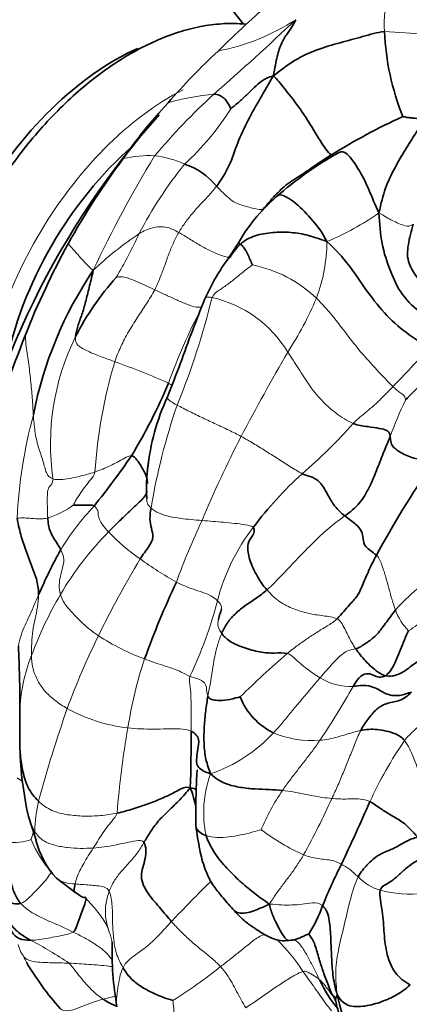
# Model space of a CAD drawing. Units: millimetres. Extents: x 0 to 794, y 0 to 1164.
# Drawn here: x 667 to 685, y 233 to 277 of the extents above; entities that cross this region are included whole.
import ezdxf
from ezdxf import colors
from ezdxf.entities.mleader import LeaderData, LeaderLine
from ezdxf.math import Vec2, Vec3

# ---------------------------------------------------------------- set-up
doc = ezdxf.new("R2010")
doc.units = ezdxf.units.MM
doc.layers.add('DV7_Défaut', color=7, linetype='Continuous')
doc.layers.add('Défaut', color=7, linetype='Continuous')

# ---------------------------------------------------------------- blocks, each defined once
blk = doc.blocks.new('_DOT')
at = {"color": 0}
blk.add_line((0, 0), (-1, 0), dxfattribs=at)
at = {"color": 0, "const_width": 0.333}
blk.add_lwpolyline([(-0.1665, 0, 1), (0.1665, 0, 1)], format="xyb", close=True, dxfattribs=at)
blk = doc.blocks.new('SE6')
at = {"layer": 'DV7_Défaut', "color": 7, "linetype": 'Continuous', "lineweight": 35}
for p, q in [((673.455, 273.25), (673.571, 273.382)), ((673.571, 273.382), (673.86, 273.709)), ((673.375, 273.158), (673.455, 273.25)), ((676.97, 267.358), (676.572, 266.743)), ((667.211, 246.614), (667.213, 246.38)), ((667.213, 246.38), (667.214, 245.033)), ((667.604, 241.704), (667.942, 240.635)), ((668.859, 238.938), (669.686, 238.311)), ((679.274, 236.146), (679.476, 236.167))]:
    blk.add_line(p, q, dxfattribs=at)
for centre, radius, start, end in [((635.738, 244.758), 52.705, 38.043, 69.7498), ((728.571, 222.388), 75.034, 131.80272, 134.36286), ((695.324, 277.456), 11.776, 182.6639, 201.7224), ((695.807, 254.725), 29.018, 132.7566, 139.1399), ((688.617, 259.65), 20.367, 138.4527, 145.4234), ((697.698, 244.453), 31.587, 114.9306, 121.5258), ((699.892, 250.391), 34.926, 143.4131, 150.8722), ((689.096, 257.804), 15.631, 118.9358, 131.6296), ((673.686, 268.138), 2.971, 37.9593, 72.003), ((683.974, 263.412), 8.038, 130.8683, 150.5796), ((701.41, 249.879), 36.502, 151.3301, 158.4272), ((683.474, 261.587), 8.607, 137.7367, 143.2692), ((684.296, 261.042), 9.599, 143.4693, 156.143), ((685.006, 256.398), 17.499, 145.9253, 169.0825), ((680.8, 257.549), 12.455, 138.0651, 152.8409), ((741.061, 234.639), 78.981, 158.72205, 162.28396), ((651.668, 270.404), 24.067, 328.6366, 337.3664), ((683.324, 256.169), 10.44, 155.3703, 173.8181), ((663.758, 275.763), 24.677, 310.7763, 318.2426), ((645.385, 276.079), 32.423, 320.8907, 325.8508), ((682.017, 256.378), 9.119, 170.9378, 182.5351), ((721.495, 232.719), 43.531, 145.3264, 151.6053), ((690.881, 244.857), 16.445, 132.0101, 143.3804), ((686.656, 243.771), 20.194, 150.6481, 157.0699), ((710.214, 235.334), 39.743, 154.8657, 160.2422), ((610.525, 246.583), 56.695, 0.0014, 2.7845), ((704.638, 219.407), 39.031, 130.6675, 134.8805), ((679.921, 248.186), 3.04, 201.6644, 244.0258), ((618.574, 245.034), 56.319, 357.9088, 0.5068), ((683.244, 245.225), 16.032, 181.5927, 192.6893), ((603.747, 276.641), 86.26, 334.53913, 336.58836), ((671.65, 241.542), 3.818, 193.7178, 223.0299), ((703.15, 228.685), 24.111, 153.1949, 158.0341), ((675.032, 239.726), 6.101, 327.3172, 340.6504), ((685.859, 235.7), 14.509, 178.5144, 190.0408), ((679.672, 242.444), 14.174, 210.9189, 221.2785), ((685.889, 236.751), 5.745, 204.4001, 219.4389)]:
    blk.add_arc(centre, radius, start, end, dxfattribs=at)
at = {"layer": 'DV7_Défaut', "color": 7, "linetype": 'Continuous', "lineweight": 18}
for centre, radius, start, end in [((688.856, 277.216), 5.305, 144.9251, 183.316), ((596.429, 365.062), 120.8, 311.14775, 313.50131), ((674.214, 285.707), 9.858, 281.0702, 303.0065), ((682.258, 247.361), 29.577, 80.2912, 87.4777), ((696.04, 252.09), 29.822, 132.4387, 139.8122), ((676.916, 263.186), 10.958, 95.2403, 106.1954), ((666.618, 279.722), 11.853, 312.3593, 327.9916), ((718.709, 243.708), 53.189, 148.7082, 154.9809), ((672.967, 266.62), 4.723, 86.4741, 103.7094), ((672.828, 267.138), 4.218, 65.0986, 84.1582), ((689.088, 259.273), 18.613, 141.0928, 152.5848), ((675.871, 279.545), 13.097, 292.9848, 304.65), ((681.488, 254.569), 15.995, 123.908, 133.3374), ((648.886, 278.967), 26.162, 329.9662, 334.8382), ((673.475, 267.571), 7.51, 339.5753, 359.3643), ((676.508, 260.739), 5.812, 46.4324, 78.7472), ((643.249, 272.881), 33.527, 337.6932, 346.3736), ((674.644, 259.762), 5.355, 31.1648, 77.1888), ((665.924, 271.167), 15.859, 327.0147, 336.9196), ((701.218, 251.164), 29.102, 152.783, 159.948), ((679.501, 258.405), 10.91, 153.7247, 188.2375), ((775.663, 206.919), 111.324, 150.02871, 152.25436), ((641.625, 302.46), 59.251, 315.57725, 317.84864), ((693.28, 255.598), 22.753, 163.3997, 176.0842), ((659.348, 228.087), 36.109, 66.2682, 70.3762), ((702.515, 250.548), 29.838, 161.2158, 170.3762), ((700.358, 252.749), 17.593, 154.3012, 160.0648), ((689.33, 253.959), 22.263, 165.0238, 177.1154), ((722.761, 235.22), 51.33, 152.7209, 157.3632), ((667.491, 258.434), 3.481, 286.2485, 307.6781), ((679.56, 247.223), 12.326, 137.0156, 148.4676), ((704.366, 241.273), 32.057, 154.6946, 160.0437), ((681.618, 244.246), 14.602, 135.5608, 149.4805), ((677.771, 260.699), 9.059, 223.4372, 235.2787), ((684.89, 249.113), 9.1, 142.3894, 165.5785), ((709.005, 231.255), 42.525, 148.8509, 154.1344), ((682.558, 267.019), 16.984, 234.1517, 240.653), ((691.963, 243.826), 10.652, 123.2752, 137.9482), ((683.286, 243.245), 16.547, 149.4263, 159.9363), ((657.878, 256.085), 18.798, 334.483, 345.5024), ((686.752, 251.992), 2.889, 200.9071, 222.9314), ((674.163, 265.731), 18.879, 303.6967, 309.5648), ((701.763, 234.563), 34.566, 153.8305, 159.7167), ((676.657, 259.02), 10.949, 237.2874, 249.4305), ((674.493, 246.187), 7.283, 157.9441, 178.4905), ((690.177, 242.929), 18.322, 161.4141, 171.3811), ((682.024, 250.067), 2.532, 237.8875, 272.9836), ((652.422, 264.157), 34.063, 326.0267, 330.7991), ((736.507, 223.406), 71.042, 160.99031, 164.49572), ((672.87, 252.889), 7.259, 240.9083, 263.6084), ((712.98, 238.53), 41.538, 170.0947, 175.4098), ((673.502, 250.191), 6.953, 289.0288, 317.0379), ((680.282, 249.387), 4.282, 246.727, 275.2001), ((700.052, 234.44), 18.89, 145.6055, 155.1887), ((666.327, 242.083), 1.556, 48.4832, 60.4812), ((680.501, 241.88), 5.042, 159.8247, 191.7701), ((686.818, 237.502), 9.493, 145.551, 157.6905), ((649.068, 257.015), 35.258, 331.1122, 335.7068), ((677.244, 240.571), 9.373, 168.7715, 177.1573), ((668.841, 240.969), 0.961, 176.0354, 201.8975), ((684.27, 249.489), 10.448, 233.3682, 245.5073), ((666.902, 243.278), 2.742, 265.0723, 287.5655), ((671.813, 242.246), 4.379, 201.1879, 223.5206), ((684.022, 240.569), 2.271, 223.9222, 253.4625), ((673.469, 237.437), 2.417, 158.2396, 201.9503), ((684.722, 243.52), 5.301, 255.2796, 276.2891), ((658.548, 218.789), 19.627, 56.3332, 62.2), ((673.219, 230.478), 7.938, 32.5917, 45.8478), ((662.623, 251.792), 21.627, 301.9903, 308.9346)]:
    blk.add_arc(centre, radius, start, end, dxfattribs=at)
for centre, major_axis, start_param, end_param in [((640.687, 283.432), (39, 67.55), 0.003625, 3.136728), ((642.808, 282.207), (37.5, 64.952), 0, 4.38012), ((673.992, 264.203), (6, 10.392), 0.721204, 2.420388)]:
    blk.add_ellipse(centre, major_axis=major_axis, ratio=0.57735, start_param=start_param, end_param=end_param, dxfattribs=at)
at = {"layer": 'DV7_Défaut', "color": 7, "linetype": 'Continuous', "lineweight": 35}
for centre, major_axis, start_param, end_param in [((636.091, 286.085), (39, 67.55), 0, 3.141593), ((671.475, 265.657), (6.105, 10.574), 0.664842, 2.489353), ((679.79, 260.856), (10.75, 18.62), 1.214205, 2.165528), ((674.133, 264.122), (5.5, 9.526), 1.028962, 2.11263)]:
    blk.add_ellipse(centre, major_axis=major_axis, ratio=0.57735, start_param=start_param, end_param=end_param, dxfattribs=at)
for points in [[(678.59, 274.919), (678.645, 275.275), (678.75, 275.836), (678.942, 276.429), (679.22, 276.834), (679.459, 277.181), (679.543, 277.343), (679.584, 277.439)], [(678.59, 274.919), (678.957, 275.221), (679.537, 275.651), (680.546, 276.115), (681.584, 276.414), (682.585, 276.676), (683.23, 276.869), (683.56, 276.909)], [(676.029, 269.965), (676.242, 270.238), (676.634, 270.863), (676.964, 271.934), (677.445, 272.943), (677.993, 273.914), (678.355, 274.543), (678.59, 274.919)], [(676.669, 273.439), (676.752, 273.503), (677.019, 273.726), (677.38, 274.062), (677.722, 274.395), (678.058, 274.713), (678.346, 274.863), (678.59, 274.919)], [(678.59, 274.919), (678.752, 274.76), (679.044, 274.401), (679.65, 273.639), (680.184, 272.842), (680.667, 272.013), (681.021, 271.488), (681.182, 271.379)], [(675.916, 274.098), (676.01, 274.097), (676.168, 274.056), (676.355, 273.948), (676.483, 273.792), (676.599, 273.615), (676.659, 273.477), (676.669, 273.439)], [(683.317, 268.77), (683.412, 269.2), (683.581, 269.901), (684.016, 270.803), (684.496, 271.602), (684.964, 272.355), (685.215, 272.745), (685.327, 272.928)], [(684.383, 273.098), (684.437, 273.081), (684.562, 273.056), (684.75, 273.036), (684.944, 273.02), (685.14, 272.995), (685.267, 272.952), (685.327, 272.928)], [(678.122, 268.935), (678.295, 269.137), (678.645, 269.565), (679.226, 270.111), (679.897, 270.509), (680.537, 270.963), (680.966, 271.244), (681.182, 271.379)], [(678.058, 268.857), (678.079, 268.883), (678.1, 268.909), (678.122, 268.935)], [(686.121, 263.418), (685.841, 263.697), (685.251, 264.214), (684.295, 265.071), (683.824, 266.142), (683.396, 267.394), (683.35, 268.274), (683.317, 268.77)], [(686.648, 264.114), (686.398, 264.373), (685.898, 264.865), (685.269, 265.552), (684.552, 266.492), (684.599, 267.341), (684.769, 267.956), (684.848, 268.267)], [(677.103, 267.376), (677.293, 267.541), (677.741, 267.785), (678.554, 267.911), (679.361, 267.92), (680.16, 267.784), (680.665, 267.6), (680.985, 267.487)], [(677.103, 267.376), (677.136, 267.36), (677.197, 267.291), (677.341, 267.111), (677.452, 266.881), (677.556, 266.645), (677.629, 266.473), (677.642, 266.439)], [(680.985, 267.487), (681.375, 267.119), (681.986, 266.461), (682.697, 265.349), (683.538, 264.266), (684.518, 263.359), (685.273, 262.931), (685.552, 262.697)], [(669.719, 263.234), (669.734, 263.373), (669.803, 263.689), (670.005, 264.209), (670.168, 264.781), (670.322, 265.414), (670.441, 265.884), (670.511, 266.202)], [(684.504, 260.378), (684.532, 260.409), (684.644, 260.525), (684.813, 260.708), (684.991, 260.892), (685.207, 261.064), (685.389, 261.149), (685.539, 261.172)], [(682.166, 259.329), (682.371, 259.245), (682.818, 259.183), (683.369, 259.114), (683.693, 259.021), (683.789, 258.919), (683.811, 258.811), (683.818, 258.747)], [(681.787, 255.183), (682.026, 255.357), (682.478, 255.73), (682.888, 256.451), (683.208, 257.209), (683.504, 257.995), (683.725, 258.516), (683.818, 258.747)], [(683.818, 258.747), (683.826, 258.683), (683.826, 258.54), (683.924, 258.264), (684.386, 257.94), (685.038, 257.711), (685.488, 257.665), (685.694, 257.484)], [(672.218, 257.879), (672.311, 257.865), (672.479, 257.688), (672.659, 257.418), (672.803, 257.152), (672.923, 256.883), (672.937, 256.718), (672.938, 256.642)], [(679.875, 257.076), (680.034, 256.989), (680.253, 256.982), (680.712, 256.712), (681.037, 256.099), (681.308, 255.615), (681.628, 255.311), (681.787, 255.183)], [(672.908, 255.975), (672.91, 255.967), (672.912, 255.959), (672.915, 255.953)], [(670.543, 255.627), (670.487, 255.665), (670.365, 255.665), (670.172, 255.667), (669.977, 255.654), (669.779, 255.666), (669.634, 255.668), (669.619, 255.678)], [(672.611, 253.252), (672.726, 253.44), (673.035, 253.822), (673.234, 254.231), (673.103, 254.633), (673.03, 255.042), (673.065, 255.36), (673.097, 255.536)], [(668.058, 251.638), (668.06, 251.851), (668.009, 252.274), (667.757, 252.917), (667.507, 253.563), (667.273, 254.254), (667.158, 254.744), (667.095, 255.079)], [(669.054, 253.669), (669.007, 253.761), (668.9, 253.935), (668.726, 254.197), (668.576, 254.468), (668.498, 254.777), (668.472, 254.994), (668.466, 255.091)], [(681.787, 255.183), (681.968, 255.037), (682.331, 254.794), (682.561, 254.491), (682.61, 254.172), (682.645, 253.78), (683.036, 253.564), (683.201, 253.42)], [(677.682, 254.667), (677.767, 254.558), (677.687, 254.317), (677.387, 253.976), (677.46, 253.321), (677.801, 252.54), (678.108, 252.068), (678.291, 251.862)], [(681.437, 250.567), (681.649, 250.786), (682.036, 251.262), (682.352, 251.557), (682.527, 251.968), (682.808, 252.629), (683.064, 253.157), (683.201, 253.42)], [(676.266, 249.916), (676.331, 250.068), (676.484, 250.363), (676.834, 250.776), (677.275, 251.13), (677.79, 251.481), (678.135, 251.722), (678.291, 251.862)], [(682.271, 249.229), (682.416, 249.261), (682.586, 249.379), (682.733, 249.479), (683.184, 249.777), (683.613, 250.363), (683.894, 250.764), (684.053, 250.961)], [(683.608, 248.018), (683.722, 248.09), (683.915, 248.316), (684.106, 248.766), (684.275, 249.183), (684.452, 249.628), (684.585, 249.923), (684.636, 250.024)], [(676.266, 249.916), (676.35, 249.797), (676.577, 249.555), (677.248, 249.26), (677.989, 249.055), (678.644, 249.017), (679.029, 249.053), (679.203, 249.012)], [(683.608, 248.018), (683.806, 247.976), (684.21, 248.033), (684.714, 248.409), (685.218, 248.78), (685.709, 249.18), (686.039, 249.458), (686.204, 249.593)], [(682.271, 249.229), (682.335, 249.137), (682.472, 248.953), (682.71, 248.672), (682.979, 248.416), (683.267, 248.164), (683.485, 248.045), (683.608, 248.018)], [(682.156, 247.538), (682.236, 247.663), (682.391, 247.939), (682.764, 248.161), (683.067, 248.039), (683.31, 247.93), (683.519, 247.962), (683.608, 248.018)], [(682.156, 247.538), (682.287, 247.542), (682.567, 247.608), (683.139, 247.524), (683.677, 247.134), (684.261, 247.094), (684.593, 247.23), (684.781, 247.285)], [(675.769, 243.618), (675.666, 243.897), (675.513, 244.338), (675.466, 245.042), (675.472, 245.74), (675.547, 246.436), (675.611, 246.897), (675.647, 247.103)], [(677.096, 247.063), (676.989, 247.052), (676.61, 246.924), (676.165, 246.896), (675.856, 246.926), (675.694, 246.997), (675.661, 247.064), (675.647, 247.103)], [(682.496, 245.557), (682.588, 245.735), (682.812, 246.052), (683.194, 246.545), (683.71, 246.821), (684.261, 246.863), (684.588, 247.097), (684.781, 247.285)], [(682.496, 245.557), (682.613, 245.58), (682.853, 245.616), (683.234, 245.615), (683.638, 245.543), (684.047, 245.427), (684.355, 245.254), (684.464, 245.111)], [(675.769, 243.618), (675.454, 243.718), (675.101, 243.949), (675.148, 244.339), (675.18, 244.723), (675.293, 245.152), (675.102, 245.428), (674.891, 245.532)], [(678.99, 242.871), (678.796, 242.891), (678.398, 242.914), (677.769, 242.929), (677.127, 242.994), (676.435, 243.144), (675.998, 243.397), (675.769, 243.618)], [(671.576, 241.854), (671.82, 241.903), (672.307, 242.036), (673.016, 242.282), (673.65, 242.538), (674.262, 242.832), (674.65, 243.071), (674.856, 242.979)], [(672.779, 240.532), (672.868, 240.686), (673.048, 240.992), (673.404, 241.491), (673.868, 241.955), (674.408, 242.451), (674.695, 242.795), (674.856, 242.979)], [(674.856, 242.979), (674.981, 242.99), (675.075, 242.952), (675.143, 242.889)], [(685.061, 240.776), (684.938, 240.911), (684.757, 241.089), (684.394, 241.464), (683.826, 241.776), (683.412, 242.031), (683.091, 242.275), (682.906, 242.367)], [(678.405, 237.772), (678.152, 237.945), (677.755, 238.238), (677.16, 238.73), (676.565, 239.285), (675.97, 239.98), (675.668, 240.552), (675.565, 240.851)], [(682.386, 238.994), (682.493, 239.209), (682.78, 239.534), (683.291, 240.021), (684.054, 240.276), (684.579, 240.636), (684.871, 240.728), (685.061, 240.776)], [(667.264, 237.799), (667.14, 237.936), (666.954, 238.252), (666.802, 238.815), (666.685, 239.363), (666.651, 239.948), (666.659, 240.347), (666.667, 240.546)], [(672.779, 240.532), (672.887, 240.355), (672.899, 239.811), (672.539, 239.017), (672.957, 238.196), (673.547, 237.569), (673.844, 237.176), (674.013, 236.991)], [(683.375, 238.392), (683.411, 238.559), (683.761, 238.702), (684.153, 239.027), (684.511, 239.361), (684.858, 239.634), (685.086, 239.745), (685.197, 239.761)], [(667.701, 236.151), (667.54, 236.246), (667.205, 236.43), (666.756, 236.872), (666.521, 237.463), (666.405, 238.073), (666.335, 238.476), (666.302, 238.676)], [(666.302, 238.676), (666.317, 238.583), (666.347, 238.402), (666.441, 238.16), (666.607, 237.945), (666.901, 237.786), (667.16, 237.763), (667.264, 237.799)], [(684.715, 234.147), (684.442, 234.312), (684.01, 234.628), (683.651, 235.474), (683.533, 236.468), (683.502, 237.448), (683.319, 238.126), (683.375, 238.392)], [(669.607, 236.519), (669.696, 236.588), (669.773, 236.799), (669.888, 237.133), (670.01, 237.461), (670.133, 237.787), (670.182, 237.955), (670.192, 238.023)], [(681.448, 233.714), (681.335, 234.064), (681.24, 234.6), (681.189, 235.412), (681.155, 236.218), (681.124, 237.042), (680.964, 237.549), (680.789, 237.704)], [(679.347, 236.153), (679.409, 236.154), (679.526, 236.172), (679.697, 236.23), (679.864, 236.299), (680.027, 236.379), (680.14, 236.427), (680.167, 236.431)], [(681.241, 233.668), (681.145, 233.863), (680.985, 234.265), (680.77, 234.87), (680.581, 235.469), (680.415, 236.115), (680.215, 236.355), (680.167, 236.431)], [(679.43, 236.158), (679.398, 236.158), (679.37, 236.156), (679.347, 236.153)], [(671.844, 234.921), (671.943, 234.753), (672.169, 234.427), (672.639, 234.073), (673.14, 233.793), (673.655, 233.581), (673.996, 233.475), (674.081, 233.449)], [(681.448, 233.714), (681.558, 233.505), (681.849, 233.152), (682.708, 233.169), (683.45, 233.383), (684.115, 233.68), (684.488, 233.948), (684.715, 234.147)], [(681.241, 233.668), (681.293, 233.635), (681.328, 233.62), (681.346, 233.602)], [(685.847, 228.437), (685.59, 228.569), (685.02, 229.012), (683.977, 229.753), (682.836, 230.57), (681.918, 231.93), (681.601, 233.039), (681.448, 233.714)]]:
    blk.add_open_spline(points, degree=3, dxfattribs=at)
for points, knots in [([(677.367, 277.238), (677.346, 277.241), (677.024, 277.271), (676.384, 277.282), (675.429, 277.171), (674.446, 276.933), (673.445, 276.567), (672.437, 276.076), (671.433, 275.467), (670.447, 274.747), (669.488, 273.926), (668.566, 273.015), (667.69, 272.022), (666.867, 270.959), (666.104, 269.835), (665.409, 268.662), (664.789, 267.451), (664.248, 266.214), (663.794, 264.962), (663.43, 263.706), (663.162, 262.458), (662.994, 261.23), (662.929, 260.031), (662.972, 258.874), (663.124, 257.772), (663.388, 256.738), (663.763, 255.787), (664.183, 255.041), (664.488, 254.626), (664.61, 254.475)], [0, 0, 0, 0, 0.002564, 0.038961, 0.076096, 0.114017, 0.152608, 0.191659, 0.23095, 0.270299, 0.309599, 0.348818, 0.387953, 0.427019, 0.466037, 0.505034, 0.544037, 0.583067, 0.622152, 0.66132, 0.7006, 0.740014, 0.779572, 0.819261, 0.859013, 0.89865, 0.937934, 0.976582, 1, 1, 1, 1]), ([(681.533, 271.484), (681.624, 271.539), (681.867, 271.541), (682.478, 270.64), (682.883, 269.802), (683.131, 269.153), (683.317, 268.77)], [0, 0, 0, 0, 0.2317991, 0.4878661, 0.743933, 1, 1, 1, 1]), ([(678.714, 269.491), (678.759, 269.547), (678.929, 269.665), (679.603, 269.232), (680.362, 268.45), (680.785, 267.881), (680.985, 267.487)], [0, 0, 0, 0, 0.134609, 0.423073, 0.711536, 1, 1, 1, 1]), ([(676.974, 267.363), (676.977, 267.368), (677.004, 267.399), (677.051, 267.401), (677.103, 267.376)], [0, 0, 0, 0, 0.123444, 1, 1, 1, 1]), ([(675.516, 264.925), (675.307, 264.401), (674.949, 263.516), (674.404, 261.964), (674.046, 261.061), (673.834, 260.52)], [0, 0, 0, 0, 0.328901, 0.663406, 1, 1, 1, 1]), ([(671.193, 254.47), (671.334, 254.618), (671.632, 254.908), (672.069, 255.328), (672.533, 255.766), (672.854, 256.064), (672.91, 256.254), (672.918, 256.297)], [0, 0, 0, 0, 0.232991, 0.465983, 0.698974, 0.931966, 1, 1, 1, 1]), ([(676.258, 250.998), (676.246, 250.934), (676.176, 250.786), (676.134, 250.628), (676.116, 250.534)], [0, 0, 0, 0, 0.424517, 1, 1, 1, 1]), ([(667.213, 245.147), (667.214, 244.92), (667.227, 244.444), (667.341, 243.718), (667.552, 242.977), (667.87, 242.571), (668.051, 242.396)], [0, 0, 0, 0, 0.237443, 0.491629, 0.745814, 1, 1, 1, 1]), ([(675.181, 243.787), (675.176, 243.787), (675.167, 243.766), (675.156, 243.669), (675.146, 243.53), (675.137, 243.27), (675.108, 242.489), (675.106, 241.867), (675.104, 241.306)], [0, 0, 0, 0, 0.0646417, 0.1307646, 0.1959107, 0.2647156, 0.4335336, 1, 1, 1, 1]), ([(675.118, 242.098), (675.115, 242.108), (675.049, 242.408), (674.98, 242.709), (674.856, 242.979)], [0, 0, 0, 0, 0.034098, 1, 1, 1, 1]), ([(675.104, 241.306), (675.107, 241.264), (675.146, 241.073), (675.334, 240.927), (675.565, 240.851)], [0, 0, 0, 0, 0.212385, 1, 1, 1, 1]), ([(675.104, 241.304), (675.16, 240.901), (675.257, 240.286), (675.438, 239.547), (675.659, 239.004), (675.898, 238.569), (676.307, 238.068), (676.583, 237.748), (676.769, 237.542)], [0, 0, 0, 0, 0.25765, 0.464651, 0.543569, 0.650469, 0.806932, 1, 1, 1, 1]), ([(669.69, 238.308), (669.664, 238.324), (669.64, 238.377), (669.672, 238.574), (669.695, 238.678)], [0, 0, 0, 0, 0.45075, 1, 1, 1, 1]), ([(669.686, 238.311), (669.846, 238.191), (670.026, 238.058), (670.165, 238.065), (670.185, 238.082)], [0, 0, 0, 0, 0.714939, 1, 1, 1, 1]), ([(676.769, 237.542), (676.838, 237.462), (677.088, 237.292), (677.728, 237.46), (678.131, 237.643), (678.405, 237.772)], [0, 0, 0, 0, 0.209861, 0.60493, 1, 1, 1, 1]), ([(679.235, 236.149), (679.218, 236.153), (679.155, 236.183), (679.002, 236.386), (678.787, 236.769), (678.564, 237.225), (678.445, 237.553), (678.405, 237.772)], [0, 0, 0, 0, 0.079904, 0.309928, 0.539952, 0.769976, 1, 1, 1, 1]), ([(676.768, 237.543), (676.948, 237.347), (677.226, 237.046), (677.652, 236.749), (677.961, 236.547), (678.222, 236.385), (678.531, 236.226), (678.938, 236.114), (679.143, 236.13), (679.274, 236.146)], [0, 0, 0, 0, 0.203723, 0.369399, 0.498819, 0.573611, 0.677023, 0.823159, 1, 1, 1, 1]), ([(666.774, 236.719), (666.797, 236.653), (666.884, 236.456), (667.155, 236.179), (667.52, 236.149), (667.701, 236.151)], [0, 0, 0, 0, 0.197711, 0.598856, 1, 1, 1, 1]), ([(681.355, 233.592), (681.368, 233.571), (681.356, 233.517), (681.354, 233.477), (681.369, 233.517), (681.414, 233.614), (681.448, 233.714)], [0, 0, 0, 0, 0.242581, 0.495054, 0.747527, 1, 1, 1, 1]), ([(671.554, 233.191), (671.458, 233.232), (671.246, 233.329), (671.058, 233.44), (670.959, 233.507)], [0, 0, 0, 0, 0.435243, 1, 1, 1, 1]), ([(681.356, 233.492), (681.408, 233.282), (681.509, 232.883), (681.707, 232.218), (681.979, 231.495), (682.389, 230.79), (682.929, 230.207), (683.479, 229.621), (683.993, 229.073), (684.304, 228.808), (684.477, 228.659)], [0, 0, 0, 0, 0.079566, 0.179163, 0.294882, 0.422423, 0.561402, 0.709927, 0.862241, 1, 1, 1, 1])]:
    blk.add_open_spline(points, degree=3, knots=knots, dxfattribs=at)
at = {"layer": 'DV7_Défaut', "color": 7, "linetype": 'Continuous', "lineweight": 18}
for points in [[(674.338, 267.895), (674.427, 268.049), (674.627, 268.342), (674.953, 268.755), (675.295, 269.149), (675.657, 269.512), (675.895, 269.795), (676.029, 269.965)], [(676.029, 269.965), (676.143, 269.852), (676.395, 269.616), (676.661, 269.359), (676.958, 269.183), (677.571, 268.993), (677.982, 268.911), (678.122, 268.935)], [(683.317, 268.77), (683.461, 268.702), (683.637, 268.576), (683.914, 268.427), (684.196, 268.304), (684.495, 268.185), (684.702, 268.159), (684.848, 268.267)], [(672.565, 267.844), (672.669, 267.905), (672.866, 268.008), (673.159, 268.102), (673.453, 268.164), (673.829, 268.154), (674.171, 267.989), (674.338, 267.895)], [(673.263, 265.327), (673.353, 265.499), (673.505, 265.853), (673.703, 266.393), (673.889, 266.922), (674.094, 267.423), (674.249, 267.743), (674.338, 267.895)], [(674.338, 267.895), (674.497, 267.807), (674.814, 267.612), (675.302, 267.308), (675.791, 267.053), (676.317, 266.814), (676.591, 266.772), (676.684, 266.795)], [(675.832, 264.983), (675.905, 265.138), (676.154, 265.302), (676.553, 265.58), (676.939, 265.886), (677.318, 266.202), (677.579, 266.4), (677.642, 266.439)], [(671.535, 265.873), (671.56, 265.883), (671.676, 265.922), (671.957, 265.892), (672.38, 265.73), (672.827, 265.527), (673.12, 265.395), (673.263, 265.327)], [(671.475, 262.099), (671.553, 262.33), (671.734, 262.787), (672.086, 263.443), (672.48, 264.074), (672.894, 264.692), (673.149, 265.112), (673.263, 265.327)], [(673.263, 265.327), (673.42, 265.253), (673.726, 265.109), (674.191, 264.894), (674.651, 264.692), (675.143, 264.516), (675.327, 264.541), (675.384, 264.562)], [(680.513, 264.95), (680.765, 264.702), (681.237, 264.174), (681.859, 263.34), (682.489, 262.531), (683.215, 261.738), (683.722, 261.201), (683.942, 260.987)], [(671.475, 262.099), (671.285, 262.167), (670.909, 262.307), (670.328, 262.526), (669.825, 262.799), (669.709, 263.012), (669.709, 263.148), (669.719, 263.234)], [(679.226, 262.533), (679.396, 262.29), (679.716, 261.79), (680.17, 261.05), (680.713, 260.367), (681.378, 259.777), (681.888, 259.442), (682.166, 259.329)], [(674.054, 261.022), (674.013, 261.061), (673.955, 261.104), (673.881, 261.143)], [(682.166, 259.329), (682.277, 259.45), (682.524, 259.66), (682.899, 259.971), (683.264, 260.294), (683.608, 260.637), (683.832, 260.871), (683.942, 260.987)], [(683.942, 260.987), (684.079, 260.854), (684.285, 260.697), (684.41, 260.615), (684.455, 260.56), (684.491, 260.475), (684.502, 260.402), (684.504, 260.378)], [(674.266, 260.156), (674.44, 260.063), (674.817, 259.866), (675.423, 259.572), (676.015, 259.3), (676.586, 259.031), (676.957, 258.844), (677.139, 258.746)], [(667.823, 259.712), (667.839, 259.465), (667.882, 258.979), (668.029, 258.281), (668.277, 257.636), (668.388, 257.084), (668.547, 256.892), (668.704, 256.842)], [(677.139, 258.746), (677.326, 258.645), (677.693, 258.437), (678.229, 258.103), (678.765, 257.762), (679.325, 257.406), (679.709, 257.166), (679.875, 257.076)], [(670.58, 257.152), (670.7, 257.192), (670.932, 257.28), (671.27, 257.429), (671.594, 257.594), (671.909, 257.772), (672.12, 257.893), (672.218, 257.879)], [(668.704, 256.842), (668.802, 256.81), (669.037, 256.803), (669.439, 256.863), (669.824, 256.94), (670.21, 257.036), (670.46, 257.112), (670.58, 257.152)], [(669.619, 255.678), (669.644, 255.724), (669.756, 255.93), (669.955, 256.232), (670.164, 256.525), (670.387, 256.807), (670.541, 256.989), (670.58, 257.152)], [(668.466, 255.091), (668.455, 255.246), (668.455, 255.543), (668.444, 255.922), (668.452, 256.284), (668.528, 256.518), (668.698, 256.644), (668.704, 256.842)], [(671.193, 254.47), (671.1, 254.572), (670.922, 254.773), (670.773, 255.028), (670.723, 255.215), (670.739, 255.389), (670.633, 255.566), (670.543, 255.627)], [(673.097, 255.536), (673.2, 255.447), (673.452, 255.292), (673.93, 255.148), (674.413, 255.067), (674.901, 255.019), (675.225, 254.992), (675.385, 254.976)], [(667.095, 255.079), (667.225, 255.096), (667.426, 255.093), (667.722, 255.073), (668.002, 255.051), (668.265, 255.051), (668.406, 255.075), (668.466, 255.091)], [(675.385, 254.976), (675.545, 254.96), (675.867, 254.94), (676.352, 254.901), (676.833, 254.851), (677.327, 254.793), (677.628, 254.735), (677.682, 254.667)], [(678.291, 251.862), (678.542, 252.086), (679.011, 252.575), (679.682, 253.295), (680.38, 253.996), (681.015, 254.62), (681.52, 254.988), (681.787, 255.183)], [(669.039, 251.661), (669.002, 251.804), (668.965, 252.084), (669.03, 252.471), (669.129, 252.84), (669.222, 253.225), (669.13, 253.523), (669.054, 253.669)], [(683.201, 253.42), (683.334, 253.303), (683.467, 252.942), (683.623, 252.433), (683.763, 251.918), (683.903, 251.417), (684.001, 251.106), (684.053, 250.961)], [(674.234, 252.215), (674.359, 252.154), (674.61, 252.035), (675.001, 251.888), (675.396, 251.76), (675.793, 251.608), (676, 251.451), (676.077, 251.379)], [(678.291, 251.862), (678.475, 251.656), (678.87, 251.294), (679.491, 250.994), (680.145, 250.802), (680.811, 250.699), (681.258, 250.645), (681.437, 250.567)], [(667.153, 249.337), (667.182, 249.512), (667.261, 249.824), (667.445, 250.284), (667.667, 250.732), (667.862, 251.189), (667.993, 251.491), (668.058, 251.638)], [(667.743, 248.922), (667.74, 249.11), (667.748, 249.481), (667.79, 250.034), (667.898, 250.568), (668.022, 251.095), (668.056, 251.46), (668.058, 251.638)], [(670.74, 249.808), (670.595, 249.906), (670.311, 250.115), (669.911, 250.481), (669.536, 250.862), (669.194, 251.264), (669.074, 251.531), (669.039, 251.661)], [(679.203, 249.012), (679.346, 249.13), (679.634, 249.353), (680.081, 249.666), (680.531, 249.963), (680.987, 250.248), (681.305, 250.43), (681.437, 250.567)], [(681.437, 250.567), (681.549, 250.518), (681.664, 250.339), (681.82, 250.055), (681.955, 249.77), (682.095, 249.499), (682.208, 249.321), (682.271, 249.229)], [(675.647, 247.103), (675.685, 247.316), (675.767, 247.696), (675.846, 248.26), (675.943, 248.821), (676.064, 249.377), (676.191, 249.739), (676.266, 249.916)], [(680.678, 247.922), (680.773, 248.033), (680.963, 248.251), (681.252, 248.577), (681.544, 248.876), (681.89, 249.171), (682.181, 249.209), (682.271, 249.229)], [(669.34, 246.546), (669.156, 246.654), (668.796, 246.886), (668.304, 247.33), (667.967, 247.854), (667.766, 248.39), (667.746, 248.745), (667.743, 248.922)], [(674.842, 247.988), (674.708, 248.035), (674.46, 248.198), (674.045, 248.348), (673.628, 248.482), (673.213, 248.617), (672.943, 248.719), (672.81, 248.769)], [(679.203, 249.012), (679.319, 248.985), (679.508, 248.813), (679.793, 248.566), (680.082, 248.328), (680.378, 248.106), (680.578, 247.981), (680.678, 247.922)], [(674.891, 245.532), (674.893, 245.696), (674.902, 246.023), (674.897, 246.508), (674.895, 247), (674.86, 247.501), (674.802, 247.838), (674.842, 247.988)], [(675.647, 247.103), (675.633, 247.142), (675.613, 247.226), (675.582, 247.389), (675.584, 247.574), (675.427, 247.814), (675.037, 247.919), (674.842, 247.988)], [(678.59, 245.453), (678.739, 245.607), (679.017, 245.942), (679.43, 246.448), (679.851, 246.944), (680.264, 247.438), (680.54, 247.762), (680.678, 247.922)], [(674.891, 245.532), (674.759, 245.597), (674.39, 245.646), (673.796, 245.627), (673.217, 245.624), (672.634, 245.626), (672.252, 245.655), (672.062, 245.675)], [(682.496, 245.557), (682.378, 245.534), (682.144, 245.472), (681.797, 245.364), (681.441, 245.261), (681.075, 245.167), (680.807, 245.133), (680.67, 245.122)], [(681.204, 242.509), (681.298, 242.707), (681.48, 243.108), (681.737, 243.721), (681.987, 244.338), (682.232, 244.956), (682.397, 245.366), (682.496, 245.557)], [(684.464, 245.111), (684.532, 245.199), (684.641, 245.317), (684.806, 245.477), (684.971, 245.635), (685.135, 245.793), (685.242, 245.893), (685.32, 245.93)], [(678.99, 242.871), (679.096, 243.024), (679.315, 243.321), (679.658, 243.768), (680.002, 244.215), (680.348, 244.66), (680.565, 244.966), (680.67, 245.122)], [(684.464, 245.111), (684.634, 244.89), (684.866, 244.359), (685.175, 243.536), (685.528, 242.746), (685.863, 242.029), (686.15, 241.573), (686.308, 241.345)], [(681.204, 242.509), (681.067, 242.523), (680.79, 242.555), (680.361, 242.627), (679.924, 242.715), (679.471, 242.804), (679.154, 242.855), (678.99, 242.871)], [(682.906, 242.367), (682.761, 242.438), (682.455, 242.495), (682.138, 242.489), (681.831, 242.486), (681.526, 242.486), (681.311, 242.499), (681.204, 242.509)], [(668.051, 242.396), (668.232, 242.22), (668.64, 241.931), (669.358, 241.766), (670.092, 241.705), (670.837, 241.729), (671.331, 241.805), (671.576, 241.854)], [(670.51, 240.288), (670.572, 240.386), (670.693, 240.585), (670.888, 240.895), (671.106, 241.206), (671.351, 241.513), (671.535, 241.717), (671.576, 241.854)], [(667.73, 240.664), (667.747, 240.755), (667.784, 240.879), (667.822, 241.003)], [(667.883, 241.035), (667.981, 240.873), (668.239, 240.587), (668.8, 240.395), (669.358, 240.296), (669.933, 240.266), (670.318, 240.277), (670.51, 240.288)], [(675.565, 240.851), (675.71, 240.804), (676.048, 240.747), (676.595, 240.776), (677.116, 240.867), (677.624, 240.989), (677.954, 241.084), (678.036, 241.105)], [(669.695, 238.678), (669.716, 238.77), (669.771, 238.962), (669.901, 239.275), (670.076, 239.598), (670.284, 239.932), (670.434, 240.168), (670.51, 240.288)], [(670.51, 240.288), (670.675, 240.298), (671.002, 240.326), (671.489, 240.415), (671.964, 240.521), (672.437, 240.627), (672.712, 240.642), (672.779, 240.532)], [(671.224, 238.333), (671.267, 238.451), (671.365, 238.694), (671.651, 239.12), (672.067, 239.564), (672.504, 240.065), (672.691, 240.377), (672.779, 240.532)], [(678.405, 237.772), (678.514, 237.948), (678.701, 238.226), (679.01, 238.645), (679.338, 239.073), (679.648, 239.521), (679.845, 239.826), (679.939, 239.982)], [(681.629, 239.558), (681.492, 239.63), (681.24, 239.747), (680.918, 239.769), (680.582, 239.817), (680.254, 239.876), (680.043, 239.943), (679.939, 239.982)], [(682.386, 238.994), (682.346, 239.035), (682.265, 239.103), (682.151, 239.21), (682.031, 239.315), (681.879, 239.436), (681.715, 239.513), (681.629, 239.558)], [(667.264, 237.799), (667.384, 237.841), (667.587, 238.02), (667.88, 238.306), (668.164, 238.6), (668.431, 238.907), (668.575, 239.122), (668.637, 239.231)], [(681.448, 233.714), (681.408, 234.054), (681.333, 234.651), (681.475, 235.664), (681.744, 236.748), (681.997, 237.887), (682.222, 238.663), (682.386, 238.994)], [(669.695, 238.678), (669.804, 238.668), (670.021, 238.652), (670.35, 238.63), (670.671, 238.597), (671.007, 238.56), (671.175, 238.448), (671.224, 238.333)], [(670.192, 238.023), (670.172, 238.045), (670.151, 238.066), (670.13, 238.087)], [(671.224, 238.333), (671.302, 238.148), (671.376, 237.683), (671.362, 236.971), (671.41, 236.268), (671.507, 235.558), (671.721, 235.129), (671.844, 234.921)], [(669.607, 236.519), (669.446, 236.598), (669.119, 236.759), (668.611, 236.971), (668.115, 237.189), (667.65, 237.445), (667.381, 237.671), (667.264, 237.799)], [(671.227, 236.533), (671.18, 236.669), (671.085, 236.89), (670.886, 237.189), (670.666, 237.476), (670.434, 237.754), (670.274, 237.934), (670.192, 238.023)], [(680.789, 237.704), (680.66, 237.818), (680.319, 237.846), (679.873, 237.764), (679.412, 237.726), (678.949, 237.727), (678.636, 237.763), (678.405, 237.772)], [(671.844, 234.921), (671.901, 235.035), (672.057, 235.248), (672.435, 235.523), (672.936, 235.877), (673.483, 236.401), (673.832, 236.798), (674.013, 236.991)], [(674.013, 236.991), (674.152, 236.838), (674.432, 236.536), (674.873, 236.12), (675.331, 235.737), (675.799, 235.37), (676.084, 235.108), (676.215, 234.969)], [(667.701, 236.151), (667.833, 236.152), (668.094, 236.172), (668.488, 236.244), (668.879, 236.321), (669.271, 236.403), (669.529, 236.458), (669.607, 236.519)], [(671.358, 236.066), (671.321, 236.229), (671.277, 236.388), (671.227, 236.533)], [(667.142, 235.964), (667.19, 235.778), (667.265, 235.6), (667.372, 235.452)], [(667.372, 235.452), (667.34, 235.508), (667.288, 235.58), (667.235, 235.662)], [(667.512, 235.161), (667.469, 235.246), (667.444, 235.324), (667.372, 235.452)], [(667.372, 235.452), (667.462, 235.326), (667.694, 235.205), (668.131, 235.162), (668.56, 235.139), (668.997, 235.136), (669.286, 235.129), (669.428, 235.124)], [(670.959, 233.507), (670.831, 233.593), (670.592, 233.777), (670.277, 234.086), (669.986, 234.416), (669.712, 234.761), (669.546, 235.011), (669.428, 235.124)], [(676.215, 234.969), (676.321, 234.856), (676.505, 234.612), (676.734, 234.24), (676.936, 233.855), (677.139, 233.478), (677.276, 233.238), (677.345, 233.119)], [(677.345, 233.119), (677.517, 233.234), (677.859, 233.468), (678.368, 233.824), (678.881, 234.173), (679.402, 234.512), (679.764, 234.709), (679.907, 234.754)], [(679.907, 234.754), (679.995, 234.782), (680.092, 234.739), (680.237, 234.664), (680.383, 234.579), (680.524, 234.486), (680.614, 234.415), (680.657, 234.377)], [(681.195, 232.991), (681.101, 233.09), (680.936, 233.3), (680.696, 233.647), (680.446, 234.01), (680.178, 234.371), (679.999, 234.628), (679.907, 234.754)], [(680.657, 234.377), (680.704, 234.336), (680.792, 234.25), (680.914, 234.107), (681.027, 233.955), (681.135, 233.798), (681.204, 233.692), (681.241, 233.668)], [(681.359, 233.437), (681.318, 233.514), (681.279, 233.591), (681.241, 233.668)], [(674.407, 231.458), (674.356, 231.582), (674.278, 231.846), (674.198, 232.259), (674.154, 232.673), (674.115, 233.089), (674.091, 233.372), (674.081, 233.449)]]:
    blk.add_open_spline(points, degree=3, dxfattribs=at)
for points, knots in [([(669.383, 267.391), (669.413, 267.357), (669.537, 267.219), (669.751, 266.979), (670.001, 266.691), (670.252, 266.418), (670.404, 266.272), (670.511, 266.202)], [0, 0, 0, 0, 0.075879, 0.306909, 0.537939, 0.76897, 1, 1, 1, 1]), ([(675.516, 264.925), (675.519, 264.93), (675.529, 264.952), (675.56, 264.983), (675.634, 265.007), (675.726, 264.999), (675.832, 264.983)], [0, 0, 0, 0, 0.093314, 0.395542, 0.697771, 1, 1, 1, 1]), ([(667.464, 263.3), (667.469, 263.158), (667.499, 262.738), (667.612, 262.09), (667.705, 261.265), (667.777, 260.47), (667.808, 259.96), (667.823, 259.712)], [0, 0, 0, 0, 0.10771, 0.330783, 0.553855, 0.776928, 1, 1, 1, 1]), ([(674.266, 260.156), (674.158, 260.214), (673.96, 260.319), (673.822, 260.445), (673.825, 260.499), (673.834, 260.519)], [0, 0, 0, 0, 0.357218, 0.714435, 1, 1, 1, 1]), ([(672.908, 255.999), (672.908, 255.995), (672.905, 255.916), (672.906, 255.755), (673.019, 255.604), (673.097, 255.536)], [0, 0, 0, 0, 0.024029, 0.512015, 1, 1, 1, 1]), ([(676.077, 251.379), (676.201, 251.265), (676.274, 251.14), (676.263, 251.023), (676.258, 250.998)], [0, 0, 0, 0, 0.77872, 1, 1, 1, 1]), ([(676.116, 250.534), (676.116, 250.531), (676.097, 250.431), (676.076, 250.228), (676.193, 250.021), (676.266, 249.916)], [0, 0, 0, 0, 0.014582, 0.507291, 1, 1, 1, 1]), ([(667.604, 241.705), (667.614, 241.668), (667.681, 241.434), (667.777, 241.211), (667.883, 241.035)], [0, 0, 0, 0, 0.155286, 1, 1, 1, 1]), ([(668.852, 238.944), (668.854, 238.941), (668.964, 238.839), (669.237, 238.706), (669.546, 238.691), (669.695, 238.678)], [0, 0, 0, 0, 0.013183, 0.506592, 1, 1, 1, 1]), ([(674.013, 236.991), (674.16, 237.149), (674.461, 237.46), (674.92, 237.933), (675.352, 238.371), (675.648, 238.677), (675.789, 238.793)], [0, 0, 0, 0, 0.2582991, 0.5165981, 0.7748972, 1, 1, 1, 1]), ([(671.376, 235.236), (671.36, 235.261), (671.263, 235.402), (671.037, 235.662), (670.616, 235.971), (670.129, 236.262), (669.783, 236.432), (669.607, 236.519)], [0, 0, 0, 0, 0.051124, 0.288343, 0.525562, 0.762781, 1, 1, 1, 1]), ([(676.215, 234.969), (676.362, 235.083), (676.653, 235.303), (677.08, 235.651), (677.504, 235.993), (677.871, 236.291), (678.128, 236.395), (678.214, 236.42)], [0, 0, 0, 0, 0.220735, 0.441469, 0.662204, 0.882939, 1, 1, 1, 1]), ([(680.657, 234.377), (680.573, 234.54), (680.41, 234.883), (680.159, 235.35), (679.906, 235.809), (679.69, 236.095), (679.551, 236.142), (679.516, 236.149)], [0, 0, 0, 0, 0.230271, 0.460542, 0.690813, 0.921084, 1, 1, 1, 1]), ([(669.428, 235.124), (669.577, 235.119), (669.875, 235.098), (670.319, 235.072), (670.763, 235.034), (671.119, 235), (671.327, 234.968), (671.38, 234.962)], [0, 0, 0, 0, 0.227577, 0.455154, 0.682731, 0.910308, 1, 1, 1, 1]), ([(671.573, 233.171), (671.55, 233.284), (671.54, 233.55), (671.612, 234.005), (671.682, 234.485), (671.773, 234.782), (671.844, 234.921)], [0, 0, 0, 0, 0.2162306, 0.4774871, 0.7387435, 1, 1, 1, 1]), ([(670.959, 233.507), (671.083, 233.54), (671.265, 233.586), (671.45, 233.622), (671.51, 233.633)], [0, 0, 0, 0, 0.676958, 1, 1, 1, 1]), ([(669.019, 233.094), (669.043, 233.07), (669.171, 232.974), (669.527, 232.987), (670.003, 233.184), (670.476, 233.363), (670.797, 233.463), (670.959, 233.507)], [0, 0, 0, 0, 0.06343, 0.297573, 0.531715, 0.765858, 1, 1, 1, 1])]:
    blk.add_open_spline(points, degree=3, knots=knots, dxfattribs=at)

msp = doc.modelspace()

# ---------------------------------------------------------------- block references
at = {"layer": 'Défaut'}
msp.add_blockref('SE6', (0, 0), dxfattribs=at)

# ---------------------------------------------------------------- leaders
at = {"layer": 'Défaut', "color": 7, "linetype": 'Continuous', "lineweight": 18}
ml = msp.add_multileader_mtext('Standard', dxfattribs=at)
ml.set_content('{\\pxsm0.9;\\fSolid Edge ISO|b1||i0||c0|p34;\\W1.;06/03/2023\\P}', color=256)
ml.set_leader_properties()
ml.set_arrow_properties(name='DOT')
ml.build(insert=Vec2(0, 0))
ml.multileader.update_dxf_attribs({"leader_type": 0, "dogleg_length": 0, "arrow_head_size": 12})
ctx = ml.context
ctx.base_point, ctx.char_height, ctx.arrow_head_size, ctx.landing_gap_size = Vec3(656.602, 1156.973), 12, 12, 4.2
notes = []
notes.append((ctx, [(0, (0, 0, 0), (0, 0), (1, 0), 1, [])]))
ctx.mtext.insert = Vec3(658.602, 1163.093)
for ctx, leaders in notes:
    for number, flags, end, landing, length, lines in leaders:
        leader = LeaderData()
        leader.index, (leader.has_last_leader_line, leader.has_dogleg_vector, leader.attachment_direction) = number, flags
        leader.last_leader_point, leader.dogleg_vector, leader.dogleg_length = Vec3(end), Vec3(landing), length
        for number, points, colour, breaks in lines:
            line = LeaderLine()
            line.index, line.vertices, line.color, line.breaks = number, Vec3.list(points), colors.encode_raw_color(colour), breaks
            leader.lines.append(line)
        ctx.leaders.append(leader)

doc.saveas('drawing.dxf')
